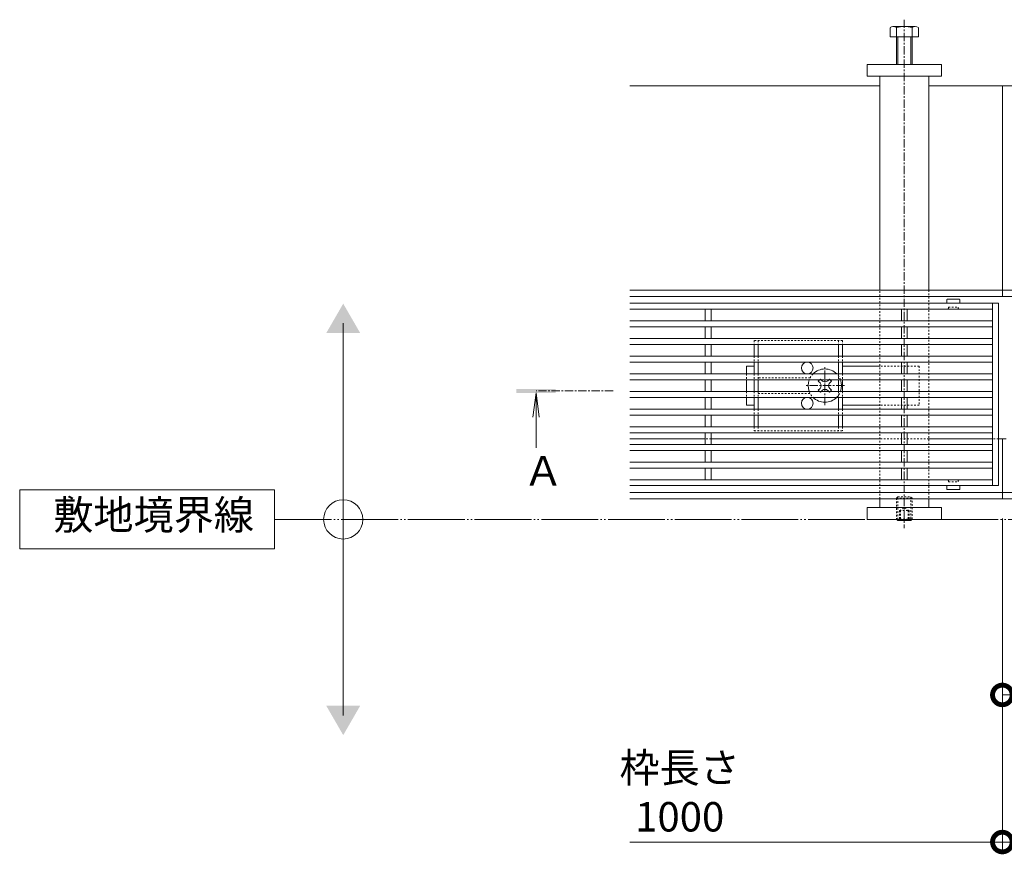
# Model space of a CAD drawing. Units: millimetres. Extents: x -1753 to 2038, y -1192 to 530.
# Drawn here: x -1753 to -1251, y -192 to 234 of the extents above; entities that cross this region are included whole.
import ezdxf

# ---------------------------------------------------------------- set-up
doc = ezdxf.new("R2010")
doc.units = ezdxf.units.MM
for name, pattern in [('2点鎖線（平面）', [34, 29, -1.2, 0.7, -1.2, 0.7, -1.2]), ('中心線（短）', [6.773333, 4.233333, -0.846667, 0.846667, -0.846667]), ('点線（標準）', [1.693333, 0.846667, -0.846667])]:
    doc.linetypes.add(name, pattern=pattern)
for name, color, linetype, lineweight in [('アンカー', 7, 'Continuous', 9), ('スライドスクリューロック', 7, 'Continuous', 9), ('スリット蓋', 3, 'Continuous', 9), ('ホルダー', 2, 'Continuous', 9), ('六角ボルト', 2, 'Continuous', 9), ('六角穴付止めねじ', 2, 'Continuous', 9), ('寸法', 7, 'Continuous', 9), ('敷地境界線', 7, 'Continuous', 9), ('枠', 7, 'Continuous', 9), ('矢視', 4, 'Continuous', 9), ('角パイプ（蓋受け）', 7, 'Continuous', 9), ('角パイプ（補強梁）', 7, 'Continuous', 9)]:
    doc.layers.add(name, color=color, linetype=linetype, lineweight=lineweight)
doc.styles.add('(K)MSゴシック', font='MS Gothic.ttf')
doc.styles.add('文字_異尺度_H3.0', font='MS Gothic.ttf', dxfattribs={"height": 3})
doc.dimstyles.new('KAD-1', dxfattribs={"dimtxt": 3, "dimasz": 4, "dimexe": 1, "dimexo": 2, "dimgap": 1, "dimtad": 1, "dimdec": 1, "dimdsep": 46, "dimtxsty": '(K)MSゴシック', "dimblk": 'DOTSMALL', "dimcen": 0, "dimclrd": 7, "dimclre": 256, "dimclrt": 2, "dimadec": 0, "dimazin": 0, "dimtfac": 1, "dimtdec": 1, "dimtmove": 0, "dimatfit": 3, "dimldrblk": 'DOTSMALL', "dimfxl": 1, "dimtfill": 1, "dimlwd": -1, "dimlwe": -1, "dimarcsym": 0})

# ---------------------------------------------------------------- blocks, each defined once
blk = doc.blocks.new('_DotSmall')
at = {"color": 0, "linetype": 'ByBlock', "const_width": 0.5}
blk.add_lwpolyline([(-0.0625, 0, 1), (0.0625, 0, 1)], format="xyb", close=True, dxfattribs=at)
blk = doc.blocks.new('*D24')
at = {"layer": 'Defpoints', "color": 0, "linetype": 'Continuous', "transparency": 16777216}
for p in [(-1252.11, -10.36), (-252.11, -10.36), (-252.11, -185.36)]:
    blk.add_point(p, dxfattribs=at)
at = {"layer": '寸法', "transparency": 16777216}
for p, q in [((-1252.11, -20.36), (-1252.11, -190.36)), ((-252.11, -20.36), (-252.11, -190.36))]:
    blk.add_line(p, q, dxfattribs=at)
at = {"layer": '寸法', "color": 7, "transparency": 16777216}
blk.add_line((-1252.11, -185.36), (-252.11, -185.36), dxfattribs=at)
at = {"layer": '寸法', "color": 7, "linetype": 'Continuous', "transparency": 16777216, "xscale": 20, "yscale": 20, "zscale": 20, "rotation": 180}
blk.add_blockref('_DotSmall', (-1252.11, -185.36), dxfattribs=at)
at = {"layer": '寸法', "color": 7, "linetype": 'Continuous', "transparency": 16777216, "xscale": 20, "yscale": 20, "zscale": 20}
blk.add_blockref('_DotSmall', (-252.11, -185.36), dxfattribs=at)
at = {"layer": '寸法', "color": 2, "linetype": 'Continuous', "lineweight": 9, "transparency": 16777216, "insert": (-752.11, -159.98), "char_height": 15, "attachment_point": 5, "style": '(K)MSゴシック', "bg_fill": 3, "box_fill_scale": 1.1, "bg_fill_color": 256, "bg_fill_true_color": 13158600, "bg_fill_transparency": 0}
blk.add_mtext('枠長さ\\P1000', dxfattribs=at)
blk = doc.blocks.new('*D25')
at = {"layer": 'Defpoints', "color": 0, "linetype": 'Continuous', "transparency": 16777216}
for p in [(-1252.11, -10.36), (-1202.11, -25.36), (-1202.11, -110.36)]:
    blk.add_point(p, dxfattribs=at)
at = {"layer": '寸法', "transparency": 16777216}
for p, q in [((-1252.11, -20.36), (-1252.11, -115.36)), ((-1202.11, -35.36), (-1202.11, -115.36))]:
    blk.add_line(p, q, dxfattribs=at)
at = {"layer": '寸法', "color": 7, "transparency": 16777216}
blk.add_line((-1252.11, -110.36), (-1202.11, -110.36), dxfattribs=at)
at = {"layer": '寸法', "color": 7, "linetype": 'Continuous', "transparency": 16777216, "xscale": 20, "yscale": 20, "zscale": 20, "rotation": 180}
blk.add_blockref('_DotSmall', (-1252.11, -110.36), dxfattribs=at)
at = {"layer": '寸法', "color": 7, "linetype": 'Continuous', "transparency": 16777216, "xscale": 20, "yscale": 20, "zscale": 20}
blk.add_blockref('_DotSmall', (-1202.11, -110.36), dxfattribs=at)
at = {"layer": '寸法', "color": 2, "linetype": 'Continuous', "lineweight": 9, "transparency": 16777216, "insert": (-1227.11, -97.86), "char_height": 15, "attachment_point": 5, "style": '(K)MSゴシック', "bg_fill": 3, "box_fill_scale": 1.1, "bg_fill_color": 256, "bg_fill_true_color": 13158600, "bg_fill_transparency": 0}
blk.add_mtext('50', dxfattribs=at)

msp = doc.modelspace()

# ---------------------------------------------------------------- linework, layer by layer
at = {"layer": 'アンカー', "linetype": 'Continuous', "lineweight": 9}
for p, q in [((-1321.11, 205.14), (-1321.11, 211.14)), ((-1321.11, 211.14), (-1283.11, 211.14)), ((-1283.11, 211.14), (-1283.11, 205.14)), ((-1283.11, 205.14), (-1321.11, 205.14)), ((-1321.11, -14.86), (-1283.11, -14.86)), ((-1321.11, -14.86), (-1321.11, -20.86)), ((-1283.11, -20.86), (-1283.11, -14.86)), ((-1321.11, -20.86), (-1283.11, -20.86))]:
    msp.add_line(p, q, dxfattribs=at)
at = {"layer": 'スライドスクリューロック', "linetype": 'Continuous', "lineweight": 9}
for p, q in [((-1382.61, 57.34), (-1378.61, 57.34)), ((-1382.61, 53.34), (-1382.61, 57.34)), ((-1314.61, 57.34), (-1333.61, 57.34)), ((-1382.61, 50.34), (-1382.61, 44.34)), ((-1382.61, 41.34), (-1382.61, 37.34)), ((-1378.61, 37.34), (-1382.61, 37.34)), ((-1314.61, 37.34), (-1333.61, 37.34))]:
    msp.add_line(p, q, dxfattribs=at)
at = {"layer": 'スライドスクリューロック', "color": 7, "linetype": '中心線（短）', "lineweight": 9}
for p, q in [((-1342.61, 37.34), (-1342.61, 57.34)), ((-1332.61, 47.34), (-1352.61, 47.34))]:
    msp.add_line(p, q, dxfattribs=at)
at = {"layer": 'スライドスクリューロック', "linetype": '点線（標準）', "lineweight": 9}
for p, q in [((-1294.61, 57.34), (-1314.61, 57.34)), ((-1294.61, 57.34), (-1294.61, 37.34)), ((-1382.61, 53.34), (-1382.61, 50.34)), ((-1382.61, 44.34), (-1382.61, 41.34)), ((-1294.61, 37.34), (-1314.61, 37.34))]:
    msp.add_line(p, q, dxfattribs=at)
at = {"layer": 'スライドスクリューロック', "color": 6, "linetype": '点線（標準）', "lineweight": 9}
for p, q in [((-1345.27, 50.34), (-1344.91, 50.7)), ((-1344.55, 50.34), (-1344.91, 50.7)), ((-1340.67, 50.34), (-1340.32, 50.7)), ((-1340.32, 50.7), (-1339.96, 50.34)), ((-1344.91, 43.98), (-1345.27, 44.34)), ((-1344.55, 44.34), (-1344.91, 43.98)), ((-1340.67, 44.34), (-1340.32, 43.98)), ((-1339.96, 44.34), (-1340.32, 43.98))]:
    msp.add_line(p, q, dxfattribs=at)
at = {"layer": 'スライドスクリューロック', "color": 6, "linetype": 'Continuous', "lineweight": 9}
for p, q in [((-1345.09, 48.76), (-1345.97, 49.64)), ((-1345.09, 45.93), (-1345.97, 45.05)), ((-1340.14, 48.76), (-1339.25, 49.64)), ((-1340.14, 45.93), (-1339.25, 45.05))]:
    msp.add_line(p, q, dxfattribs=at)
at = {"layer": 'スライドスクリューロック', "color": 6, "linetype": 'Continuous'}
for start, end in [(44.9009, 135.0991), (159.3327, 200.6673), (339.3327, 20.6673), (224.9009, 315.0991)]:
    msp.add_arc((-1342.61, 47.34), 8.5, start, end, dxfattribs=at)
at = {"layer": 'スライドスクリューロック', "color": 6, "linetype": '点線（標準）'}
for start, end in [(135.0991, 159.3327), (20.6673, 44.9009), (200.6673, 224.9009), (315.0991, 339.3327)]:
    msp.add_arc((-1342.61, 47.34), 8.5, start, end, dxfattribs=at)
at = {"layer": 'スライドスクリューロック', "color": 6, "linetype": 'Continuous', "lineweight": 9}
for centre, start, end in [((-1346.5, 47.34), 315, 45), ((-1342.61, 51.23), 223.9821, 316.0179), ((-1342.61, 43.45), 43.9821, 136.0179), ((-1338.72, 47.34), 135, 225)]:
    msp.add_arc(centre, 2, start, end, dxfattribs=at)
at = {"layer": 'スリット蓋', "color": 3, "linetype": 'Continuous', "lineweight": 13}
for p, q in [((-1280.36, 91.24), (-1280.36, 89.34)), ((-1273.96, 91.34), (-1280.26, 91.34)), ((-1273.86, 91.24), (-1273.86, 89.34)), ((-1280.36, -5.56), (-1280.36, -3.66)), ((-1273.86, -5.56), (-1273.86, -3.66)), ((-1273.96, -5.66), (-1280.26, -5.66))]:
    msp.add_line(p, q, dxfattribs=at)
at = {"layer": 'スリット蓋', "linetype": 'Continuous', "lineweight": 9}
for p, q in [((-1254.11, 89.34), (-1442.11, 89.34)), ((-1257.11, 86.34), (-1442.11, 86.34)), ((-1403.61, 86.34), (-1403.61, 80.34)), ((-1400.61, 86.34), (-1400.61, 80.34)), ((-1303.61, 86.34), (-1303.61, 80.34)), ((-1300.61, 86.34), (-1300.61, 80.34)), ((-1257.11, -3.66), (-1257.11, 89.34)), ((-1254.11, -3.66), (-1254.11, 89.34)), ((-1257.11, 80.34), (-1442.11, 80.34)), ((-1257.11, 77.34), (-1442.11, 77.34)), ((-1403.61, 77.34), (-1403.61, 71.34)), ((-1400.61, 77.34), (-1400.61, 71.34)), ((-1303.61, 77.34), (-1303.61, 71.34)), ((-1300.61, 77.34), (-1300.61, 71.34)), ((-1257.11, 71.34), (-1442.11, 71.34)), ((-1257.11, 68.34), (-1442.11, 68.34)), ((-1403.61, 68.34), (-1403.61, 62.34)), ((-1400.61, 68.34), (-1400.61, 62.34)), ((-1303.61, 68.34), (-1303.61, 62.34)), ((-1300.61, 68.34), (-1300.61, 62.34)), ((-1257.11, 62.34), (-1442.11, 62.34)), ((-1257.11, 59.34), (-1442.11, 59.34)), ((-1403.61, 59.34), (-1403.61, 53.34)), ((-1400.61, 59.34), (-1400.61, 53.34)), ((-1303.61, 59.34), (-1303.61, 53.34)), ((-1300.61, 59.34), (-1300.61, 53.34)), ((-1257.11, 53.34), (-1442.11, 53.34)), ((-1257.11, 50.34), (-1442.11, 50.34)), ((-1403.61, 50.34), (-1403.61, 44.34)), ((-1400.61, 50.34), (-1400.61, 44.34)), ((-1303.61, 50.34), (-1303.61, 44.34)), ((-1300.61, 50.34), (-1300.61, 44.34)), ((-1257.11, 44.34), (-1442.11, 44.34)), ((-1257.11, 41.34), (-1442.11, 41.34)), ((-1403.61, 41.34), (-1403.61, 35.34)), ((-1400.61, 41.34), (-1400.61, 35.34)), ((-1303.61, 41.34), (-1303.61, 35.34)), ((-1300.61, 41.34), (-1300.61, 35.34)), ((-1257.11, 35.34), (-1442.11, 35.34)), ((-1257.11, 32.34), (-1442.11, 32.34)), ((-1403.61, 32.34), (-1403.61, 26.34)), ((-1400.61, 32.34), (-1400.61, 26.34)), ((-1303.61, 32.34), (-1303.61, 26.34)), ((-1300.61, 32.34), (-1300.61, 26.34)), ((-1257.11, 26.34), (-1442.11, 26.34)), ((-1257.11, 23.34), (-1442.11, 23.34)), ((-1403.61, 23.34), (-1403.61, 17.34)), ((-1400.61, 23.34), (-1400.61, 17.34)), ((-1303.61, 23.34), (-1303.61, 17.34)), ((-1300.61, 23.34), (-1300.61, 17.34)), ((-1257.11, 17.34), (-1442.11, 17.34)), ((-1257.11, 14.34), (-1442.11, 14.34)), ((-1403.61, 14.34), (-1403.61, 8.34)), ((-1400.61, 14.34), (-1400.61, 8.34)), ((-1303.61, 14.34), (-1303.61, 8.34)), ((-1300.61, 14.34), (-1300.61, 8.34)), ((-1257.11, 8.34), (-1442.11, 8.34)), ((-1257.11, 5.34), (-1442.11, 5.34)), ((-1403.61, 5.34), (-1403.61, -0.66)), ((-1400.61, 5.34), (-1400.61, -0.66)), ((-1303.61, 5.34), (-1303.61, -0.66)), ((-1300.61, 5.34), (-1300.61, -0.66)), ((-1400.61, -0.66), (-1442.11, -0.66)), ((-1254.11, -3.66), (-1442.11, -3.66)), ((-1300.61, -0.66), (-1400.61, -0.66)), ((-1257.11, -0.66), (-1300.61, -0.66))]:
    msp.add_line(p, q, dxfattribs=at)
at = {"layer": 'スリット蓋', "color": 3, "linetype": '点線（標準）', "lineweight": 9}
for p, q in [((-1280.11, 86.34), (-1280.36, 86.34)), ((-1279.61, 86.84), (-1279.61, 87.34)), ((-1279.61, 87.34), (-1274.61, 87.34)), ((-1274.61, 86.84), (-1274.61, 87.34)), ((-1274.11, 86.34), (-1273.86, 86.34)), ((-1280.11, -0.66), (-1280.36, -0.66)), ((-1279.61, -1.16), (-1279.61, -1.66)), ((-1279.61, -1.66), (-1274.61, -1.66)), ((-1274.61, -1.16), (-1274.61, -1.66)), ((-1274.11, -0.66), (-1273.86, -0.66))]:
    msp.add_line(p, q, dxfattribs=at)
at = {"layer": 'スリット蓋', "color": 3, "linetype": 'Continuous', "lineweight": 13}
for centre, start, end in [((-1280.26, 91.24), 90, 180), ((-1273.96, 91.24), 0, 90), ((-1280.26, -5.56), 180, 270), ((-1273.96, -5.56), 270, 0)]:
    msp.add_arc(centre, 0.1, start, end, dxfattribs=at)
at = {"layer": 'スリット蓋', "color": 3, "linetype": '点線（標準）', "lineweight": 9}
for centre, start, end in [((-1280.11, 86.84), 270, 0), ((-1274.11, 86.84), 180, 270), ((-1280.11, -1.16), 0, 90), ((-1274.11, -1.16), 90, 180)]:
    msp.add_arc(centre, 0.5, start, end, dxfattribs=at)
at = {"layer": 'ホルダー', "linetype": '点線（標準）', "lineweight": 9}
for p, q in [((-1333.61, 70.34), (-1378.61, 70.34)), ((-1378.61, 70.34), (-1378.61, 68.34)), ((-1376.61, 70.34), (-1376.61, 68.34)), ((-1335.61, 70.34), (-1335.61, 68.34)), ((-1333.61, 70.34), (-1333.61, 68.34)), ((-1378.61, 62.34), (-1378.61, 59.34)), ((-1376.61, 62.34), (-1376.61, 59.34)), ((-1335.61, 62.34), (-1335.61, 59.34)), ((-1333.61, 62.34), (-1333.61, 59.34)), ((-1378.61, 53.34), (-1378.61, 50.34)), ((-1376.61, 53.34), (-1376.61, 50.34)), ((-1350.11, 51.34), (-1376.61, 51.34)), ((-1335.61, 53.34), (-1335.61, 50.34)), ((-1333.61, 53.34), (-1333.61, 50.34)), ((-1378.61, 44.34), (-1378.61, 41.34)), ((-1376.61, 44.34), (-1376.61, 41.34)), ((-1376.61, 43.34), (-1350.11, 43.34)), ((-1335.61, 44.34), (-1335.61, 41.34)), ((-1333.61, 44.34), (-1333.61, 41.34)), ((-1378.61, 35.34), (-1378.61, 32.34)), ((-1376.61, 35.34), (-1376.61, 32.34)), ((-1335.61, 35.34), (-1335.61, 32.34)), ((-1333.61, 35.34), (-1333.61, 32.34)), ((-1378.61, 26.34), (-1378.61, 24.34)), ((-1376.61, 26.34), (-1376.61, 24.34)), ((-1335.61, 26.34), (-1335.61, 24.34)), ((-1333.61, 26.34), (-1333.61, 24.34)), ((-1378.61, 24.34), (-1333.61, 24.34))]:
    msp.add_line(p, q, dxfattribs=at)
at = {"layer": 'ホルダー', "linetype": 'Continuous', "lineweight": 9}
for p, q in [((-1378.61, 68.34), (-1378.61, 62.34)), ((-1376.61, 68.34), (-1376.61, 62.34)), ((-1335.61, 68.34), (-1335.61, 62.34)), ((-1333.61, 68.34), (-1333.61, 62.34)), ((-1378.61, 59.34), (-1378.61, 53.34)), ((-1376.61, 59.34), (-1376.61, 53.34)), ((-1335.61, 59.34), (-1335.61, 53.34)), ((-1333.61, 59.34), (-1333.61, 53.34)), ((-1378.61, 50.34), (-1378.61, 44.34)), ((-1376.61, 50.34), (-1376.61, 44.34)), ((-1335.61, 50.34), (-1335.61, 44.34)), ((-1333.61, 50.34), (-1333.61, 44.34)), ((-1378.61, 41.34), (-1378.61, 35.34)), ((-1376.61, 41.34), (-1376.61, 35.34)), ((-1335.61, 41.34), (-1335.61, 35.34)), ((-1333.61, 41.34), (-1333.61, 35.34)), ((-1378.61, 32.34), (-1378.61, 26.34)), ((-1376.61, 32.34), (-1376.61, 26.34)), ((-1335.61, 32.34), (-1335.61, 26.34)), ((-1333.61, 32.34), (-1333.61, 26.34))]:
    msp.add_line(p, q, dxfattribs=at)
at = {"layer": 'ホルダー', "color": 6, "linetype": 'Continuous'}
for p, q in [((-1345.27, 50.34), (-1345.97, 49.64)), ((-1344.55, 50.34), (-1344.05, 49.84)), ((-1340.67, 50.34), (-1341.17, 49.84)), ((-1339.96, 50.34), (-1339.25, 49.64)), ((-1345.27, 44.34), (-1345.97, 45.05)), ((-1344.55, 44.34), (-1344.05, 44.84)), ((-1340.67, 44.34), (-1341.17, 44.84)), ((-1339.96, 44.34), (-1339.25, 45.05))]:
    msp.add_line(p, q, dxfattribs=at)
at = {"layer": 'ホルダー', "linetype": 'Continuous'}
for centre in [(-1351.61, 56.34), (-1351.61, 38.34)]:
    msp.add_circle(centre, 3, dxfattribs=at)
at = {"layer": '六角ボルト', "linetype": 'Continuous', "lineweight": 9}
for p, q in [((-1309.31, 225.14), (-1309.31, 229.84)), ((-1307.98, 230.44), (-1296.78, 230.44)), ((-1306.11, 211.14), (-1306.11, 229.84)), ((-1298.11, 229.84), (-1298.11, 211.14)), ((-1294.91, 229.84), (-1294.91, 225.14)), ((-1294.91, 225.14), (-1309.31, 225.14)), ((-1305.41, 211.14), (-1305.41, 225.14)), ((-1298.81, 225.14), (-1298.81, 211.14))]:
    msp.add_line(p, q, dxfattribs=at)
for centre, radius, start, end in [((-1307.71, 228.07), 2.39, 47.9749, 132.0251), ((-1302.11, 217.04), 13.42, 72.6561, 107.3439), ((-1296.51, 228.07), 2.39, 47.9749, 132.0251)]:
    msp.add_arc(centre, radius, start, end, dxfattribs=at)
at = {"layer": '六角穴付止めねじ', "linetype": '点線（標準）', "lineweight": 9}
for p, q in [((-1305.41, -9.37), (-1306.11, -10.07)), ((-1305.41, -20.86), (-1305.41, -9.37)), ((-1305.41, -9.37), (-1298.81, -9.37)), ((-1298.81, -9.37), (-1298.81, -20.86)), ((-1298.11, -10.07), (-1298.81, -9.37)), ((-1306.11, -10.07), (-1306.11, -20.67)), ((-1306.11, -10.07), (-1298.11, -10.07)), ((-1304.61, -16.37), (-1302.11, -14.93)), ((-1299.61, -16.37), (-1302.11, -14.93)), ((-1298.11, -20.67), (-1298.11, -10.07)), ((-1304.61, -16.37), (-1299.61, -16.37)), ((-1304.61, -16.37), (-1304.61, -21.37)), ((-1304.11, -16.37), (-1304.11, -21.37)), ((-1300.11, -16.37), (-1300.11, -21.37)), ((-1299.61, -16.37), (-1299.61, -21.37)), ((-1306.11, -20.67), (-1298.11, -20.67)), ((-1306.11, -20.67), (-1305.93, -20.86)), ((-1298.11, -20.67), (-1298.3, -20.86))]:
    msp.add_line(p, q, dxfattribs=at)
at = {"layer": '六角穴付止めねじ', "linetype": 'Continuous', "lineweight": 9}
for p, q in [((-1305.41, -21.37), (-1305.93, -20.86)), ((-1305.41, -20.86), (-1305.41, -21.37)), ((-1305.41, -21.37), (-1298.81, -21.37)), ((-1298.81, -20.86), (-1298.81, -21.37)), ((-1298.3, -20.86), (-1298.81, -21.37))]:
    msp.add_line(p, q, dxfattribs=at)
at = {"layer": '寸法', "linetype": 'Continuous', "lineweight": 9}
msp.add_line((-1442.11, -185.36), (-1252.11, -185.36), dxfattribs=at)
at = {"layer": '敷地境界線', "linetype": 'Continuous', "lineweight": 9}
for p, q in [((-1588.21, -120.86), (-1588.21, 79.14)), ((-1623.19, -5.86), (-1753.19, -5.86)), ((-1753.19, -5.86), (-1753.19, -35.86)), ((-1623.19, -35.86), (-1623.19, -5.86)), ((-1753.19, -35.86), (-1623.19, -35.86))]:
    msp.add_line(p, q, dxfattribs=at)
at = {"layer": '敷地境界線', "color": 2, "linetype": '2点鎖線（平面）', "lineweight": 9}
msp.add_line((-1623.19, -20.86), (55.43, -20.86), dxfattribs=at)
at = {"layer": '敷地境界線', "linetype": 'Continuous', "lineweight": 9}
msp.add_circle((-1588.21, -20.86), 10, dxfattribs=at)
for points in [[(-1596.87, 74.14), (-1596.87, 74.14), (-1579.55, 74.14), (-1588.21, 89.14)], [(-1596.87, -115.86), (-1596.87, -115.86), (-1579.55, -115.86), (-1588.21, -130.86)]]:
    msp.add_solid(points, dxfattribs=at)
at = {"layer": '枠', "linetype": 'Continuous', "lineweight": 9}
for p, q in [((-1442.11, 200.14), (-1314.61, 200.14)), ((-1289.61, 200.14), (-1252.11, 200.14)), ((-1214.61, 200.14), (-1252.11, 200.14)), ((-1252.11, 200.14), (-1252.11, 92.84)), ((-1252.11, 96.04), (-1442.11, 96.04)), ((-1252.11, 96.04), (-314.61, 96.04)), ((-1252.11, 92.84), (-1442.11, 92.84)), ((-252.11, 92.84), (-1252.11, 92.84)), ((-1403.61, 20.14), (-1442.11, 20.14)), ((-1314.61, 20.14), (-1400.61, 20.14)), ((-1257.11, 20.14), (-1289.61, 20.14)), ((-1252.11, 20.14), (-1254.11, 20.14)), ((-1250.11, 20.14), (-1252.11, 20.14)), ((-1252.11, -10.36), (-1252.11, 20.14)), ((-1252.11, -7.16), (-1442.11, -7.16)), ((-252.11, -7.16), (-1252.11, -7.16)), ((-1252.11, -10.36), (-1442.11, -10.36)), ((-1314.61, -10.36), (-1289.61, -10.36)), ((-1252.11, -10.36), (-314.61, -10.36))]:
    msp.add_line(p, q, dxfattribs=at)
at = {"layer": '枠', "linetype": '点線（標準）', "lineweight": 9}
for p, q in [((-1400.61, 20.14), (-1403.61, 20.14)), ((-1289.61, 20.14), (-1314.61, 20.14)), ((-1254.11, 20.14), (-1257.11, 20.14))]:
    msp.add_line(p, q, dxfattribs=at)
at = {"layer": '矢視', "linetype": 'Continuous', "lineweight": 9}
for q in [(-1491.51, 31.25), (-1488.25, 31.25), (-1489.88, 15.64)]:
    msp.add_line((-1489.88, 43.64), q, dxfattribs=at)
at = {"layer": '矢視', "linetype": '中心線（短）', "lineweight": 9}
msp.add_line((-1450.61, 44.64), (-1489.88, 44.64), dxfattribs=at)
at = {"layer": '矢視', "linetype": 'Continuous', "lineweight": 9}
msp.add_solid([(-1479.88, 43.64), (-1499.88, 43.64), (-1479.88, 45.64), (-1499.88, 45.64)], dxfattribs=at)
at = {"layer": '角パイプ（蓋受け）', "linetype": '点線（標準）', "lineweight": 9}
for p, q in [((-1314.61, 96.04), (-1289.61, 96.04)), ((-1314.61, -10.36), (-1314.61, 96.04)), ((-1289.61, 96.04), (-1289.61, -10.36)), ((-1289.61, -10.36), (-1314.61, -10.36))]:
    msp.add_line(p, q, dxfattribs=at)
at = {"layer": '角パイプ（補強梁）', "color": 7, "linetype": '中心線（短）', "lineweight": 9}
msp.add_line((-1302.11, 233.91), (-1302.11, -25.36), dxfattribs=at)
at = {"layer": '角パイプ（補強梁）', "linetype": 'Continuous', "lineweight": 9}
for p, q in [((-1314.61, 205.14), (-1289.61, 205.14)), ((-1314.61, 96.04), (-1314.61, 205.14)), ((-1289.61, 96.04), (-1289.61, 205.14)), ((-1314.61, -10.36), (-1314.61, -14.86)), ((-1289.61, -14.86), (-1314.61, -14.86)), ((-1289.61, -10.36), (-1289.61, -14.86))]:
    msp.add_line(p, q, dxfattribs=at)
at = {"layer": '角パイプ（補強梁）', "linetype": '点線（標準）', "lineweight": 9}
for p, q in [((-1314.61, -10.36), (-1314.61, 96.04)), ((-1289.61, 96.04), (-1289.61, -10.36))]:
    msp.add_line(p, q, dxfattribs=at)

# ---------------------------------------------------------------- block references
at = {"layer": '寸法', "linetype": 'Continuous', "lineweight": 9, "xscale": 20, "yscale": 20, "zscale": 20}
msp.add_blockref('_DotSmall', (-1252.11, -185.36), dxfattribs=at)

# ---------------------------------------------------------------- texts
at = {"layer": '寸法', "linetype": 'Continuous', "lineweight": 9, "insert": (-1416.63, -159.98), "char_height": 15, "attachment_point": 5, "style": '(K)MSゴシック', "bg_fill": 3, "box_fill_scale": 1.1, "bg_fill_color": 256, "bg_fill_true_color": 13158600, "bg_fill_transparency": 0}
msp.add_mtext('{\\C2;枠長さ\\P1000}', dxfattribs=at)
at = {"layer": '敷地境界線', "linetype": 'Continuous', "lineweight": 9, "insert": (-1736.05, -11.04), "char_height": 15, "width": 95.7307, "attachment_point": 1, "style": '文字_異尺度_H3.0'}
msp.add_mtext('{\\C2;敷地境界線}', dxfattribs=at)
at = {"layer": '矢視', "linetype": 'Continuous', "lineweight": 9, "insert": (-1496.44, 11.41), "char_height": 15, "width": 15, "attachment_point": 1, "style": '文字_異尺度_H3.0'}
msp.add_mtext('{\\C2;Ａ}', dxfattribs=at)

# ---------------------------------------------------------------- next in the draw order: dimensions: what is measured, and where the dimension line sits
at = {"layer": '寸法', "linetype": 'Continuous', "lineweight": 9}
dim = msp.add_linear_dim(base=(-252.11, -185.36), p1=(-1252.11, -10.36), p2=(-252.11, -10.36), text='枠長さ\\P<>', dimstyle='KAD-1', dxfattribs=at)
dim.commit()
dim.dimension.update_dxf_attribs({"geometry": '*D24', "text_midpoint": (-752.11, -159.98)})

# ---------------------------------------------------------------- next in the draw order: dimensions: what is measured, and where the dimension line sits
dim = msp.add_linear_dim(base=(-1202.11, -110.36), p1=(-1252.11, -10.36), p2=(-1202.11, -25.36), dimstyle='KAD-1', dxfattribs=at)
dim.commit()
dim.dimension.update_dxf_attribs({"geometry": '*D25', "text_midpoint": (-1227.11, -97.86)})

doc.saveas('drawing.dxf')
